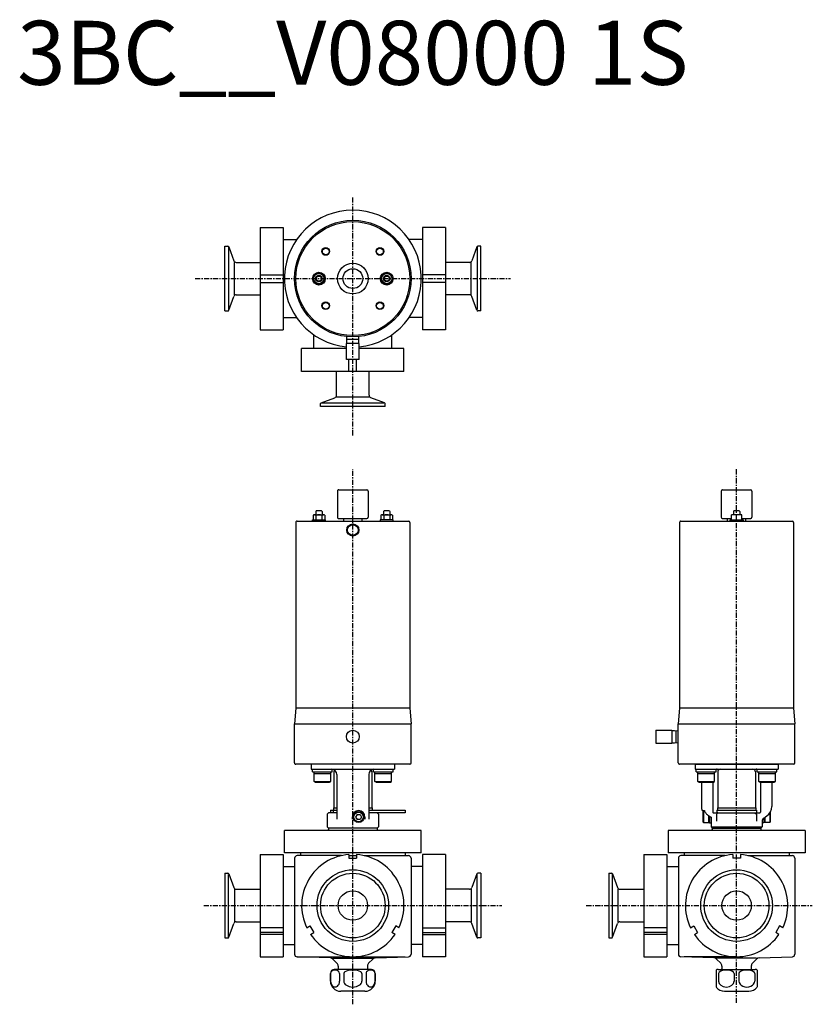
# Model space of a CAD drawing. Extents: x -260 to 359, y -77 to 692.
import ezdxf
from ezdxf.enums import TextEntityAlignment as Align

# ---------------------------------------------------------------- set-up
doc = ezdxf.new("R2010")
doc.units = 0
doc.linetypes.add('CENTER', pattern=[7, 4, -1, 1, -1])
doc.layers.get('0').update_dxf_attribs({"linetype": 'CONTINUOUS'})
doc.styles.get("Standard").update_dxf_attribs({"font": 'txt.shx'})

msp = doc.modelspace()

# ---------------------------------------------------------------- linework, layer by layer
at = {"linetype": 'CENTER'}
for p, q in [((0, 367.43), (0, 554.42)), ((-123.31, 490), (123.31, 490)), ((0, -77.19), (0, 341.16)), ((300, -76.06), (300, 341.16)), ((-116.45, 0), (116.45, 0)), ((182.5, 0), (359.17, 0))]:
    msp.add_line(p, q, dxfattribs=at)
at = {"linetype": 'Continuous'}
for p, q in [((-72.5, 530), (-54.5, 530)), ((-72.5, 530), (-72.5, 450)), ((-54.5, 530), (-54.5, 450)), ((72.5, 530), (54.5, 530)), ((54.5, 530), (54.5, 450)), ((72.5, 530), (72.5, 450)), ((-54.5, 520.5), (-43.95, 520.5)), ((54.5, 520.5), (43.95, 520.5)), ((-100, 464.75), (-100, 515.25)), ((-100, 515.25), (-97.71, 515.25)), ((-97.15, 514.72), (-97.15, 465.81)), ((-96.96, 514.72), (-93.06, 504.02)), ((96.96, 514.72), (93.06, 504.02)), ((97.15, 514.72), (97.15, 465.81)), ((100, 515.25), (97.71, 515.25)), ((100, 464.75), (100, 515.25)), ((-92.58, 477.3), (-92.58, 502.7)), ((-91.18, 502.7), (-72.5, 502.7)), ((91.18, 502.7), (72.5, 502.7)), ((92.58, 477.3), (92.58, 502.7)), ((-72.5, 493), (-54.5, 493)), ((72.5, 493), (54.5, 493)), ((-72.5, 487), (-54.5, 487)), ((72.5, 487), (54.5, 487)), ((-91.18, 477.3), (-72.5, 477.3)), ((91.18, 477.3), (72.5, 477.3)), ((-96.96, 465.28), (-93.06, 475.98)), ((96.96, 465.28), (93.06, 475.98)), ((-100, 464.75), (-97.71, 464.75)), ((100, 464.75), (97.71, 464.75)), ((-54.5, 459.5), (-43.95, 459.5)), ((54.5, 459.5), (43.95, 459.5)), ((-72.5, 450), (-54.5, 450)), ((72.5, 450), (54.5, 450)), ((-30.5, 435.5), (-30.5, 446.05)), ((30.5, 435.5), (30.5, 446.05)), ((-40, 417.5), (-40, 435.5)), ((-5, 435.5), (-40, 435.5)), ((40, 435.5), (5, 435.5)), ((40, 417.5), (40, 435.5)), ((-3, 417.5), (-3, 426.84)), ((3, 417.5), (3, 426.84)), ((40, 417.5), (-40, 417.5)), ((-12.7, 398.82), (-12.7, 417.5)), ((12.7, 398.82), (12.7, 417.5)), ((-24.72, 393.04), (-14.02, 396.94)), ((-24.72, 392.85), (24.19, 392.85)), ((12.7, 397.42), (-12.7, 397.42)), ((24.72, 393.04), (14.02, 396.94)), ((-25.25, 390), (-25.25, 392.29)), ((25.25, 390), (-25.25, 390)), ((25.25, 390), (25.25, 392.29)), ((-32.5, 110.5), (-32.5, 106.5)), ((32.5, 110.5), (32.5, 106.5)), ((267.5, 110.5), (267.5, 106.5)), ((267.5, 110.5), (332.5, 110.5)), ((332.5, 110.5), (332.5, 106.5)), ((-32.5, 106.5), (32.5, 106.5)), ((-31.49, 104.5), (-31.49, 106.5)), ((-31.49, 104.5), (-16.09, 104.5)), ((-30.29, 97), (-30.29, 104.5)), ((-30.29, 103.25), (-17.29, 103.25)), ((-17.29, 97), (-17.29, 104.5)), ((-16.09, 104.5), (-16.09, 106.5)), ((-14.75, 104.5), (-14.75, 76.5)), ((-12.5, 102.5), (-12.5, 67.5)), ((12.5, 102.5), (12.5, 67.5)), ((14.75, 104.5), (14.75, 76.5)), ((16.09, 104.5), (16.09, 106.5)), ((16.09, 104.5), (31.49, 104.5)), ((17.29, 97), (17.29, 104.5)), ((17.29, 103.25), (30.29, 103.25)), ((30.29, 97), (30.29, 104.5)), ((31.49, 104.5), (31.49, 106.5)), ((267.5, 106.5), (332.5, 106.5)), ((268.51, 104.5), (268.51, 106.5)), ((268.51, 104.5), (283.91, 104.5)), ((269.71, 97), (269.71, 104.5)), ((269.71, 103.25), (282.71, 103.25)), ((282.71, 97), (282.71, 104.5)), ((283.91, 104.5), (283.91, 106.5)), ((285.25, 104.5), (285.25, 76.5)), ((314.75, 104.5), (314.75, 76.5)), ((316.09, 104.5), (316.09, 106.5)), ((316.09, 104.5), (331.49, 104.5)), ((317.29, 97), (317.29, 104.5)), ((317.29, 103.25), (330.29, 103.25)), ((330.29, 97), (330.29, 104.5)), ((331.49, 104.5), (331.49, 106.5)), ((-30.29, 97), (-17.29, 97)), ((-29.42, 96.5), (-30.29, 97)), ((-29.42, 96.5), (-18.15, 96.5)), ((-18.15, 96.5), (-17.29, 97)), ((18.15, 96.5), (17.29, 97)), ((17.29, 97), (30.29, 97)), ((18.15, 96.5), (29.42, 96.5)), ((29.42, 96.5), (30.29, 97)), ((270.58, 96.5), (269.71, 97)), ((269.71, 97), (282.71, 97)), ((270.58, 96.5), (281.85, 96.5)), ((272.5, 96.5), (272.5, 77.44)), ((281.29, 96.5), (281.29, 72.9)), ((281.85, 96.5), (282.71, 97)), ((317.29, 97), (330.29, 97)), ((318.15, 96.5), (317.29, 97)), ((318.15, 96.5), (329.42, 96.5)), ((318.71, 96.5), (318.71, 72.9)), ((327.5, 96.5), (327.5, 77.44)), ((329.42, 96.5), (330.29, 97)), ((-19, 72.5), (-20, 71.5)), ((-20, 71.5), (-20, 61.5)), ((-12.5, 72.5), (-19, 72.5)), ((-17.5, 74.5), (-17.5, 72.5)), ((-17.5, 74.5), (-12.5, 74.5)), ((-15.38, 74.5), (-15.38, 72.5)), ((-15, 76.5), (-15, 74.5)), ((-15, 76.5), (-12.5, 76.5)), ((3.35, 71.2), (2.19, 69.2)), ((3.35, 71.2), (5.65, 71.2)), ((5.65, 71.2), (6.81, 69.2)), ((12.5, 76.5), (15, 76.5)), ((12.5, 74.5), (41, 74.5)), ((41, 72.5), (12.5, 72.5)), ((15, 76.5), (15, 74.5)), ((19, 72.5), (20, 71.5)), ((20, 71.5), (20, 61.5)), ((41, 74.5), (41, 72.5)), ((273.1, 74.2), (274.84, 74.2)), ((273.7, 72.93), (274, 73.45)), ((273.7, 72.93), (273.7, 65.47)), ((274, 73.45), (275.2, 73.45)), ((274, 73.45), (274, 64.95)), ((278, 70.28), (278, 64.95)), ((278.33, 70.06), (280, 68.99)), ((278.7, 69.83), (278.7, 64.6)), ((281.77, 72.5), (318.23, 72.5)), ((285.69, 72.5), (284.39, 71.5)), ((284.39, 71.5), (284.39, 65.94)), ((284.5, 74.5), (284.5, 72.5)), ((284.5, 74.5), (315.5, 74.5)), ((285, 76.5), (315, 76.5)), ((285, 76.5), (285, 74.5)), ((314.31, 72.5), (315.61, 71.5)), ((315, 76.5), (315, 74.5)), ((315.5, 74.5), (315.5, 72.5)), ((315.61, 71.5), (315.61, 65.94)), ((321.28, 68.4), (323.66, 70.06)), ((326, 72.46), (326, 64.95)), ((326.3, 72.93), (326.3, 72.94)), ((326.3, 72.93), (326.3, 65.47)), ((-0.5, 69.2), (-0.5, 67.5)), ((2.19, 69.2), (3.35, 67.2)), ((5.65, 67.2), (3.35, 67.2)), ((6.81, 69.2), (5.65, 67.2)), ((9.5, 69.2), (9.5, 67.5)), ((274, 64.95), (273.7, 65.47)), ((274, 64.95), (278.7, 64.95)), ((278.7, 64.6), (280, 64.6)), ((280, 68.99), (280, 61.5)), ((320, 65.94), (320, 61.5)), ((321.3, 64.6), (320, 64.6)), ((321.3, 68.41), (321.3, 64.6)), ((326, 64.95), (321.3, 64.95)), ((322, 68.9), (322, 64.95)), ((326, 64.95), (326.3, 65.47)), ((53.5, 58.75), (-53.5, 58.75)), ((-53.5, 41.25), (-53.5, 58.75)), ((-20, 61.5), (-19, 60.5)), ((19, 60.5), (-19, 60.5)), ((-19, 60.5), (-19, 59.33)), ((19, 60.5), (20, 61.5)), ((19, 60.5), (19, 59.33)), ((53.5, 41.25), (53.5, 58.75)), ((353.5, 58.76), (246.5, 58.76)), ((246.5, 58.76), (246.5, 41.26)), ((280, 61.5), (320, 61.5)), ((280, 61.5), (281, 60.5)), ((281, 60.5), (319, 60.5)), ((281, 60.5), (281, 59.33)), ((319, 60.5), (320, 61.5)), ((319, 60.5), (319, 59.33)), ((353.5, 58.76), (353.5, 41.26)), ((-72.5, 40), (-54.5, 40)), ((-72.5, 40), (-72.5, -40)), ((-54.5, 40), (-54.5, -40)), ((53.5, 41.25), (-53.5, 41.25)), ((-8.89, 39), (-43.5, 39)), ((-41, 41.25), (-41, 39)), ((-3, 39.89), (-3, 37)), ((-3, 39), (3, 39)), ((3, 39.89), (3, 37)), ((8.89, 39), (43.5, 39)), ((41, 41.25), (41, 39)), ((54.5, 40), (54.5, -40)), ((72.5, 40), (54.5, 40)), ((72.5, 40), (72.5, -40)), ((227.5, 40), (227.5, -40)), ((227.5, 40), (245.5, 40)), ((245.5, 40), (245.5, -40)), ((353.5, 41.26), (246.5, 41.26)), ((291.11, 39), (256.5, 39)), ((259, 41.26), (259, 39)), ((297, 39.89), (297, 37)), ((303, 39.89), (303, 37)), ((308.89, 39), (343.5, 39)), ((341, 41.26), (341, 39)), ((-45.5, 37), (-45.5, -38.07)), ((-3, 37), (3, 37)), ((45.5, 37), (45.5, -38.07)), ((254.5, 37), (254.5, -38.07)), ((303, 37), (297, 37)), ((345.5, 37), (345.5, -38.07)), ((-100, 25.25), (-100, -25.25)), ((-100, 25.25), (-97.71, 25.25)), ((-97.15, -24.72), (-97.15, 24.19)), ((-96.96, 24.72), (-93.06, 14.02)), ((-54.5, 30.5), (-45.5, 30.5)), ((54.5, 30.5), (45.5, 30.5)), ((96.96, 24.72), (93.06, 14.02)), ((97.15, -24.72), (97.15, 24.19)), ((100, 25.25), (97.71, 25.25)), ((100, 25.25), (100, -25.25)), ((200, 25.25), (200, -25.25)), ((200, 25.25), (202.29, 25.25)), ((202.85, 24.72), (202.85, -24.19)), ((203.04, 24.72), (206.94, 14.02)), ((245.5, 30.5), (254.5, 30.5)), ((-92.58, 12.7), (-92.58, -12.7)), ((-91.18, 12.7), (-72.5, 12.7)), ((91.18, 12.7), (72.5, 12.7)), ((92.58, 12.7), (92.58, -12.7)), ((207.42, -12.7), (207.42, 12.7)), ((208.82, 12.7), (227.5, 12.7)), ((-96.96, -24.72), (-93.06, -14.02)), ((-91.18, -12.7), (-72.5, -12.7)), ((91.18, -12.7), (72.5, -12.7)), ((96.96, -24.72), (93.06, -14.02)), ((203.04, -24.72), (206.94, -14.02)), ((208.82, -12.7), (227.5, -12.7)), ((-54.5, -17.35), (-72.5, -17.35)), ((-54.5, -21.1), (-72.5, -21.1)), ((-54.5, -22.54), (-72.5, -22.54)), ((-36.04, -17.35), (-33.54, -15.9)), ((-33.54, -15.9), (-30.54, -21.1)), ((-33.04, -22.54), (-30.54, -21.1)), ((33.54, -15.9), (30.54, -21.1)), ((33.04, -22.54), (30.54, -21.1)), ((36.04, -17.35), (33.54, -15.9)), ((54.5, -17.35), (72.5, -17.35)), ((54.5, -21.1), (72.5, -21.1)), ((54.5, -22.54), (72.5, -22.54)), ((245.5, -17.35), (227.5, -17.35)), ((245.5, -21.1), (227.5, -21.1)), ((245.5, -22.54), (227.5, -22.54)), ((263.96, -17.35), (266.46, -15.9)), ((266.46, -15.9), (269.46, -21.1)), ((266.96, -22.54), (269.46, -21.1)), ((333.54, -15.9), (330.54, -21.1)), ((333.04, -22.54), (330.54, -21.1)), ((336.04, -17.35), (333.54, -15.9)), ((-100, -25.25), (-97.71, -25.25)), ((-54.5, -30.5), (-45.5, -30.5)), ((54.5, -30.5), (45.5, -30.5)), ((100, -25.25), (97.71, -25.25)), ((200, -25.25), (202.29, -25.25)), ((245.5, -30.5), (254.5, -30.5)), ((-72.5, -40), (-54.5, -40)), ((-43.57, -40), (41.03, -40)), ((-17.68, -40.97), (-43.57, -40.07)), ((-15.66, -41.01), (16.5, -41.01)), ((-12.38, -45.13), (-15.66, -41.85)), ((12.38, -45.13), (15.66, -41.85)), ((17.68, -40.97), (43.57, -40.07)), ((72.5, -40), (54.5, -40)), ((227.5, -40), (245.5, -40)), ((282.32, -40.97), (256.43, -40.07)), ((300, -40), (258.97, -40)), ((315.66, -41.01), (283.5, -41.01)), ((287.62, -45.13), (284.34, -41.85)), ((312.38, -45.13), (315.66, -41.85)), ((317.68, -40.97), (343.57, -40.07)), ((-17.5, -59), (-17.5, -53)), ((-17.4, -53), (-17.4, -59)), ((14.5, -50), (-14.5, -50)), ((-11.5, -47.26), (-11.5, -49.37)), ((-10.31, -53), (-10.31, -59)), ((-7.09, -53), (-7.09, -59)), ((7.09, -53), (7.09, -59)), ((10.31, -53), (10.31, -59)), ((11.5, -47.26), (11.5, -49.37)), ((17.4, -53), (17.4, -59)), ((17.5, -59), (17.5, -53)), ((284, -50.4), (284, -63.66)), ((285.5, -50), (314.5, -50)), ((285.86, -53), (285.86, -59)), ((288.5, -47.26), (288.5, -49.37)), ((298.14, -53), (298.14, -59)), ((301.86, -53), (301.86, -59)), ((311.5, -47.26), (311.5, -49.37)), ((314.14, -53), (314.14, -59)), ((316, -50.4), (316, -63.66)), ((9.5, -67), (-9.5, -67)), ((290.5, -67), (309.5, -67))]:
    msp.add_line(p, q, dxfattribs=at)
for p, q in [((-31.12, 490), (-28.81, 494)), ((-28.81, 494), (-24.19, 494)), ((-21.88, 490), (-24.19, 494)), ((21.88, 490), (24.19, 494)), ((28.81, 494), (24.19, 494)), ((31.12, 490), (28.81, 494)), ((-31.12, 490), (-28.81, 486)), ((-28.81, 486), (-24.19, 486)), ((-24.19, 486), (-21.88, 490)), ((24.19, 486), (21.88, 490)), ((28.81, 486), (24.19, 486)), ((31.12, 490), (28.81, 486)), ((5, 439.34), (-5, 439.34)), ((-5, 426.84), (-5, 439.34)), ((-4.75, 441.33), (-4.64, 444.72)), ((-4.75, 439.34), (-4.75, 441.34)), ((4.72, 442.4), (-4.72, 442.4)), ((4.75, 441.34), (4.64, 444.72)), ((4.75, 439.34), (4.75, 441.34)), ((5, 426.84), (5, 439.34)), ((5, 426.84), (-5, 426.84)), ((-12, 324), (-12, 303.5)), ((-11, 325), (11, 325)), ((12, 324), (12, 303.5)), ((288, 324), (288, 303.5)), ((289, 325), (311, 325)), ((312, 324), (312, 303.5)), ((-28.6, 308.5), (-29, 308.1)), ((-29, 308.1), (-29, 305.5)), ((-24.4, 308.5), (-28.6, 308.5)), ((-24.4, 308.5), (-24, 308.1)), ((-24, 308.1), (-24, 305.5)), ((24.4, 308.5), (24, 308.1)), ((24, 308.1), (24, 305.5)), ((28.6, 308.5), (24.4, 308.5)), ((28.6, 308.5), (29, 308.1)), ((29, 308.1), (29, 305.5)), ((297.9, 308.5), (297.5, 308.1)), ((297.5, 308.1), (297.5, 305.5)), ((302.1, 308.5), (297.9, 308.5)), ((302.1, 308.5), (302.5, 308.1)), ((302.5, 308.1), (302.5, 305.5)), ((-43.55, 300.5), (43.55, 300.5)), ((-31.5, 300.5), (-31.5, 301.5)), ((-31.5, 301.5), (-21.5, 301.5)), ((-31.12, 305.14), (-31.12, 301.5)), ((-29.96, 305.5), (-23.04, 305.5)), ((-28.81, 305.14), (-28.81, 301.5)), ((-24.19, 305.14), (-24.19, 301.5)), ((-21.88, 305.14), (-21.88, 301.5)), ((-21.5, 301.5), (-21.5, 300.5)), ((-11, 302.5), (11, 302.5)), ((-7, 300.5), (-7, 302.5)), ((7, 302.5), (7, 300.5)), ((21.5, 301.5), (21.5, 300.5)), ((31.5, 301.5), (21.5, 301.5)), ((21.88, 305.14), (21.88, 301.5)), ((23.04, 305.5), (29.96, 305.5)), ((24.19, 305.14), (24.19, 301.5)), ((28.81, 305.14), (28.81, 301.5)), ((31.12, 305.14), (31.12, 301.5)), ((31.5, 300.5), (31.5, 301.5)), ((256.45, 300.5), (343.55, 300.5)), ((289, 302.5), (295.38, 302.5)), ((293, 300.5), (293, 302.5)), ((295, 301.5), (305, 301.5)), ((295, 300.5), (295, 301.5)), ((304, 305.5), (296, 305.5)), ((296, 301.5), (296, 305.5)), ((300, 301.5), (300, 305.08)), ((304, 301.5), (304, 305.5)), ((304.62, 302.5), (311, 302.5)), ((305, 301.5), (305, 300.5)), ((307, 302.5), (307, 300.5)), ((-44.55, 299.5), (-44.55, 154.15)), ((44.55, 299.5), (44.55, 154.15)), ((255.45, 299.5), (255.45, 154.15)), ((344.55, 299.5), (344.55, 154.15)), ((-44.55, 154.15), (-45.6, 142.15)), ((44.55, 154.15), (-44.55, 154.15)), ((44.55, 154.15), (45.6, 142.15)), ((255.45, 154.15), (254.4, 142.15)), ((344.55, 154.15), (255.45, 154.15)), ((344.55, 154.15), (345.6, 142.15)), ((-45.6, 111.5), (-45.6, 142.15)), ((-45.6, 142.15), (45.6, 142.15)), ((45.6, 111.5), (45.6, 142.15)), ((254.4, 111.5), (254.4, 142.15)), ((254.4, 142.15), (345.6, 142.15)), ((345.6, 111.5), (345.6, 142.15)), ((236.84, 137), (249.34, 137)), ((236.84, 137), (236.84, 127)), ((249.34, 137), (249.34, 127)), ((249.34, 136.75), (251.34, 136.75)), ((251.34, 136.75), (254.4, 136.65)), ((252.4, 136.72), (252.4, 127.28)), ((236.84, 127), (249.34, 127)), ((249.34, 127.25), (251.34, 127.25)), ((251.33, 127.25), (254.4, 127.35)), ((44.6, 110.5), (-44.6, 110.5)), ((344.6, 110.5), (255.4, 110.5))]:
    msp.add_line(p, q)
for centre, radius in [((0, 490), 45.6), ((0, 490), 44.55), ((-21.21, 511.21), 3), ((-21.21, 511.21), 2.6), ((21.21, 511.21), 3), ((21.21, 511.21), 2.6), ((0, 490), 12), ((-26.5, 490), 5), ((-26.5, 490), 4), ((0, 490), 7.75), ((26.5, 490), 5), ((26.5, 490), 4), ((-26.5, 490), 2.5), ((-26.5, 490), 2), ((26.5, 490), 2.5), ((26.5, 490), 2), ((-21.21, 468.79), 3), ((-21.21, 468.79), 2.6), ((21.21, 468.79), 3), ((21.21, 468.79), 2.6), ((0, 293.5), 4.74), ((0, 293.5), 4.16)]:
    msp.add_circle(centre, radius)
for centre, radius in [((0, 132), 5), ((4.5, 69.2), 4.25), ((4.5, 69.2), 3.73), ((0, 0), 28), ((0, 0), 25.25), ((300, 0), 28), ((300, 0), 25.25), ((0, 0), 11.5), ((300, 0), 11.5)]:
    msp.add_circle(centre, radius, dxfattribs=at)
for centre, radius, start, end in [((0, 490), 53.5, 275.36257, 264.63744), ((-97.71, 514.45), 0.8, 20.00003, 90), ((97.71, 514.45), 0.8, 90, 159.99997), ((-91.18, 504.7), 2, 199.99998, 270), ((91.18, 504.7), 2, 270, 340.00002), ((-91.18, 475.3), 2, 90, 160.00002), ((91.18, 475.3), 2, 19.99998, 90), ((-97.71, 465.55), 0.8, 270, 339.99997), ((97.71, 465.55), 0.8, 200.00003, 270), ((-24.45, 392.29), 0.8, 110.00003, 180), ((-14.7, 398.82), 2, 289.99998, 0), ((14.7, 398.82), 2, 180, 250.00002), ((24.45, 392.29), 0.8, 0, 69.99997), ((-16.5, 102.5), 4, 0, 90), ((-12.75, 104.5), 2, 138.96516, 180), ((16.5, 102.5), 4, 90, 180), ((12.75, 104.5), 2, 0, 41.03484), ((287.25, 104.5), 2, 90, 180), ((312.75, 104.5), 2, 0, 90), ((281.5, 77.44), 9, 180, 201.07743), ((318.5, 77.44), 9, 305, 0), ((4.5, 69.2), 5, 0, 180), ((323, 65.94), 3, 124.99998, 180), ((-21, 59.33), 2, 343.06205, 0), ((21, 59.33), 2, 180, 196.93795), ((279, 59.33), 2, 343.41357, 0), ((321, 59.33), 2, 180, 196.58643), ((-43.5, 37), 2, 90, 180), ((0, 0), 40, 94.30122, 205.69878), ((0, 0), 40, 334.30122, 85.69878), ((43.5, 37), 2, 0, 90), ((256.5, 37), 2, 90, 180), ((300, 0), 40, 94.30122, 205.69878), ((300, 0), 40, 334.30122, 85.69878), ((343.5, 37), 2, 0, 90), ((-97.71, 24.45), 0.8, 20.00003, 90), ((97.71, 24.45), 0.8, 90, 159.99997), ((202.29, 24.45), 0.8, 20.00003, 90), ((-91.18, 14.7), 2, 199.99998, 270), ((91.18, 14.7), 2, 270, 340.00002), ((208.82, 14.7), 2, 199.99998, 270), ((-91.18, -14.7), 2, 90, 160.00002), ((91.18, -14.7), 2, 19.99998, 90), ((208.82, -14.7), 2, 90, 160.00002), ((0, 0), 40, 214.30121, 325.69878), ((300, 0), 40, 214.30122, 325.6988), ((-97.71, -24.45), 0.8, 270, 339.99997), ((97.71, -24.45), 0.8, 200.00003, 270), ((202.29, -24.45), 0.8, 270, 339.99997), ((-43.5, -38.07), 2, 180, 268.00004), ((43.5, -38.07), 2, 271.99996, 0), ((256.5, -38.07), 2, 180, 268.00004), ((343.5, -38.07), 2, 271.99996, 0), ((-17.79, -43.97), 3, 44.99997, 88.00001), ((-14.5, -47.26), 3, 0, 44.99997), ((14.5, -47.26), 3, 135.00003, 180), ((17.79, -43.97), 3, 91.99999, 135.00003), ((282.21, -43.97), 3, 44.99997, 88.00001), ((285.5, -47.26), 3, 0, 44.99997), ((314.5, -47.26), 3, 135.00003, 180), ((317.79, -43.97), 3, 91.99999, 135.00003), ((-14.5, -53), 3, 90, 180), ((-12.5, -49.37), 1, 320.59908, 0), ((12.5, -49.37), 1, 180, 219.40092), ((14.5, -53), 3, 0, 90), ((285.5, -53), 3, 90, 120.00017), ((287.5, -49.37), 1, 320.59908, 0), ((312.5, -49.37), 1, 180, 219.40092), ((314.5, -53), 3, 60, 90), ((-9.5, -59), 8, 180, 270.00001), ((9.5, -59), 8, 270, 0), ((290.5, -59), 8, 215.65898, 270.00001), ((309.5, -59), 8, 270, 324.34092)]:
    msp.add_arc(centre, radius, start, end, dxfattribs=at)
for centre, radius, start, end in [((-11, 324), 1, 90, 180.00001), ((11, 324), 1, 0, 90), ((289, 324), 1, 90, 180.00001), ((311, 324), 1, 0, 90), ((-43.55, 299.5), 1, 90, 180.00001), ((-29.96, 303.49), 2.01, 54.96996, 125.03004), ((-26.5, 298), 7.5, 72.06606, 107.93393), ((-23.04, 303.49), 2.01, 54.96996, 125.03004), ((-11, 303.5), 1, 179.99999, 270), ((11, 303.5), 1, 270, 0), ((23.04, 303.49), 2.01, 54.96996, 125.03004), ((26.5, 298), 7.5, 72.06606, 107.93393), ((29.96, 303.49), 2.01, 54.96996, 125.03004), ((43.55, 299.5), 1, 0, 90), ((256.45, 299.5), 1, 90, 180.00001), ((289, 303.5), 1, 179.99999, 270), ((298, 299.67), 5.78, 69.74445, 110.25555), ((302, 299.67), 5.78, 69.74445, 110.25555), ((311, 303.5), 1, 270, 0), ((343.55, 299.5), 1, 0, 90), ((-44.6, 111.5), 1, 179.99999, 270), ((44.6, 111.5), 1, 270, 0), ((255.4, 111.5), 1, 179.99999, 270), ((344.6, 111.5), 1, 270, 0)]:
    msp.add_arc(centre, radius, start, end)
for centre, major_axis, ratio, start_param, end_param in [((284.7, 102.5), (0, 4), 0.852807, 6.283185, 6.517242), ((315.3, 102.5), (0, 4), 0.852807, 6.049092, 6.283185), ((281.77, 72.9), (0.483, -0.002), 0.828106, 3.147507, 4.716445), ((318.23, 72.9), (-0.483, -0.002), 0.828106, 1.566741, 3.135679), ((-13.86, -53), (-3.54, 0), 0.733016, 3.141593, 6.283185), ((0, -53), (7.09, 0), 0.366508, 0, 3.143189), ((13.86, -53), (3.54, 0), 0.733016, 0, 3.141593), ((292, -53), (-6.14, 0), 0.423207, 3.141593, 6.283185), ((308, -53), (6.14, 0), 0.423207, 6.283185, 9.424778), ((-13.86, -59), (0, -4.66), 0.759991, 4.712389, 7.853982), ((0, -59), (7.09, 0.01), 0.657902, 3.139473, 6.281065), ((13.86, -59), (0, -4.66), 0.759991, 4.712389, 7.853982), ((292, -59), (-6.14, -0.01), 0.759679, 6.281268, 9.42286), ((308, -59), (6.14, -0.01), 0.759679, 3.14351, 6.285103)]:
    msp.add_ellipse(centre, major_axis=major_axis, ratio=ratio, start_param=start_param, end_param=end_param, dxfattribs=at)
msp.add_open_spline([(274.84, 74.2), (274.96, 73.92), (275.22, 73.37), (275.7, 72.59), (276.26, 71.85), (276.88, 71.18), (277.57, 70.58), (278.07, 70.23), (278.33, 70.06)], degree=3, knots=[0, 0, 0, 0, 0.915702, 1.831688, 2.74795, 3.664041, 4.58044, 5.493996, 5.493996, 5.493996, 5.493996], dxfattribs=at)
for p in [(0, 0), (300, 0)]:
    msp.add_point(p, dxfattribs=at)

# ---------------------------------------------------------------- texts
msp.add_text('3BC__V08000 1S', height=50).set_placement((0, 660), align=Align.MIDDLE)

doc.saveas('drawing.dxf')
